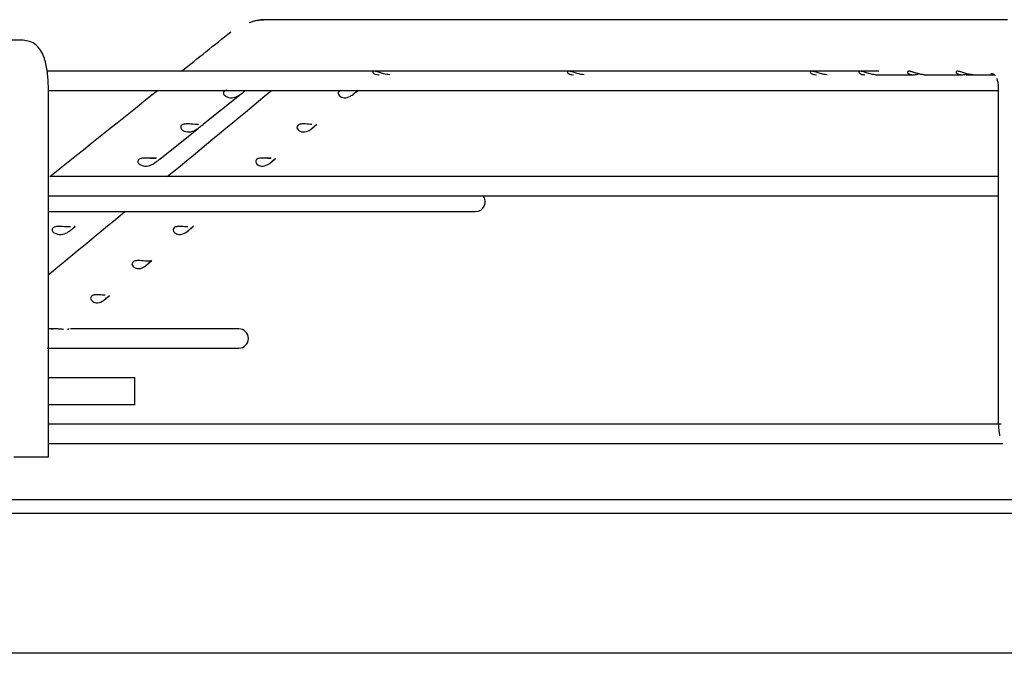
# Paper-space layout 'Layout1' of a CAD drawing. Units: inches. Extents: x 0 to 16.7, y -0.4 to 10.7.
# Drawn here: x 15 to 15.4, y 9.4 to 9.6 of the extents above; entities that cross this region are included whole.
import ezdxf

# ---------------------------------------------------------------- set-up
doc = ezdxf.new("R2010")
doc.units = ezdxf.units.IN
doc.header["$MEASUREMENT"] = 0
doc.layers.add('Default', color=7, linetype='Continuous')
doc.layers.add('DUNLI_630', color=7, linetype='Continuous')

# ---------------------------------------------------------------- blocks, each defined once
blk = doc.blocks.new('SE1')
at = {"layer": 'DUNLI_630', "color": 7, "linetype": 'Continuous'}
for p, q in [((15.36922926982446, 9.641148327057582), (15.11785617977075, 9.641148327057582)), ((15.37309104253699, 9.641148327057582), (15.36922926982446, 9.641148327057582)), ((15.03538803261372, 9.634061712884355), (14.94520895587525, 9.634061712884366)), ((15.32898730966092, 9.623431791624512), (15.0436139285946, 9.623431791624512)), ((15.32787015504004, 9.622250689262307), (15.3409266958058, 9.622250689262307)), ((15.34450716357284, 9.622250689262307), (15.35757529610212, 9.622250689262307)), ((15.35900631900122, 9.622250689262307), (15.36116764090924, 9.622250689262307)), ((15.36116764090924, 9.622250689262307), (15.36117623567866, 9.622250689262307)), ((15.36117623567866, 9.622250689262307), (15.36851874612963, 9.622250689262307)), ((15.04404477049468, 9.490912106585139), (15.04404477049468, 9.617526279813488)), ((15.04404477049468, 9.616817618396166), (15.36997361520263, 9.616817618396164)), ((15.09727904906144, 9.60533776257117), (15.11019808835636, 9.615673004769857)), ((15.14852200439286, 9.615463903157195), (15.15034148173901, 9.616969530415197)), ((15.14933088387684, 9.616133255266522), (15.15005130289907, 9.616729405869528)), ((15.36997361520263, 9.617526279813488), (15.36997361520263, 9.50295935067963)), ((15.13430159557132, 9.603696438622974), (15.13617903894807, 9.605250033082049)), ((15.13518144363156, 9.604424517609614), (15.13617903894807, 9.605250033082049)), ((15.08224077814422, 9.593307133309112), (15.0955048772794, 9.603918423667482)), ((15.08117702538955, 9.593632801576977), (15.07682903890258, 9.593632801576977)), ((15.1205128541778, 9.593632801576977), (15.11696935254239, 9.593632801576977)), ((15.36997361520263, 9.587290059341047), (15.04487354920352, 9.587290059341047)), ((15.04404477049468, 9.5806758861127), (15.36997361520263, 9.5806758861127)), ((15.04404477049468, 9.575287418155645), (15.19063005931931, 9.575287418155645)), ((15.06388659540621, 9.545515678121955), (15.0650567054804, 9.546480746167585)), ((15.06388659540621, 9.545515678121955), (15.06483698620272, 9.54629952898249)), ((15.0459765737994, 9.534986199430941), (15.04404477049467, 9.534986199430941)), ((15.10937021679962, 9.534986199430941), (15.0516462758762, 9.534986199430941)), ((15.04358529913076, 9.528372026202593), (15.10937021679962, 9.528372026202593)), ((15.04404477049467, 9.51831368138829), (15.07370092546104, 9.51831368138829)), ((15.07370092546104, 9.508864862490654), (15.07370092546104, 9.518313681388292)), ((15.07370092546104, 9.508864862490654), (15.04404477049468, 9.508864862490654)), ((15.37092311373663, 9.502250689262304), (15.04404477049467, 9.502250689262304)), ((15.04404477049468, 9.495636516033958), (15.37154290097265, 9.495636516033958)), ((15.04404477049468, 9.490912106585139), (15.03223374687263, 9.490912106585139)), ((14.01897651601222, 9.476384547530024), (15.64889777585474, 9.476384547530023)), ((14.01897651601222, 9.471660138081207), (15.64889777585474, 9.471660138081205)), ((15.58748045302009, 9.423583720863725), (14.08039383884686, 9.423583720863727))]:
    blk.add_line(p, q, dxfattribs=at)
for centre, radius, start, end in [((-21.12113619598367, 54.86783975730345), 57.95068229088098, 308.6716229026081, 308.6930561694828), ((-21.12113619552498, 54.86783975672889), 57.95068229014577, 308.6716229026089, 308.693056169484), ((-21.12113619598367, 54.86783975730345), 57.95068229088098, 308.6144093364314, 308.6611551812406), ((-21.12113619552498, 54.86783975672889), 57.95068229014577, 308.6144093364315, 308.6611551812413), ((-20.8375021406877, 53.06811686641019), 56.40033519208344, 309.5623371078196, 309.6094003258439), ((-20.83750214029548, 53.06811686593525), 56.40033519146748, 309.5623371078197, 309.6094003258445), ((3.567139072504908, 23.54714374537271), 18.11680204082869, 309.6201817271457, 309.627887745121), ((3.568290009495649, 23.54575514316128), 18.11499846898132, 309.6233875169045, 309.6278851959142), ((15.19063005931931, 9.578594504769818), 0.003307086614173389, 270, 39.00366292092264), ((-20.8375021406877, 53.06811686641019), 56.40033519208344, 309.5085882026381, 309.5431906464328), ((-20.83750214029548, 53.06811686593525), 56.40033519146748, 309.5085882026376, 309.5431906464327), ((8.87474799074687, 17.08803018277567), 9.756761753162706, 309.5832895579811, 309.5979972893514), ((8.874747988396495, 17.08803018562083), 9.756761756853123, 309.588105437364, 309.595589798243), ((8.87474799074687, 17.08803018277567), 9.756761753162706, 309.4797403513312, 309.4881912972916), ((8.874747988396495, 17.08803018562083), 9.756761756853123, 309.4797403513616, 309.4864304797872), ((15.10937021679962, 9.531679112816768), 0.003307086614172864, 270, 90)]:
    blk.add_arc(centre, radius, start, end, dxfattribs=at)
blk.add_ellipse((15.11785617977075, 9.631699508159945), major_axis=(-1.049029629567077e-15, 0.009448818897637804), ratio=0.6950574091447165, start_param=0, end_param=0.2847373710470901, dxfattribs=at)
for points, knots in [([(15.11301486749668, 9.64016944095528), (15.11316499529588, 9.640231475335321), (15.11368699583026, 9.640436336191975), (15.11456259538556, 9.640717393472734), (15.11601530402939, 9.641047671841685), (15.11711721513273, 9.64114832705758), (15.11785617977075, 9.641148327057582)], [0.4471627793950846, 0.4471627793950846, 0.4471627793950846, 0.4471627793950846, 0.5000000000034871, 0.6300000000042331, 0.7500000000049217, 1, 1, 1, 1]), ([(15.11301486749668, 9.64016944095528), (15.11316499529588, 9.640231475335321), (15.11368699583026, 9.640436336191975), (15.11456259538556, 9.640717393472734), (15.11601530402939, 9.641047671841685), (15.11711721513273, 9.64114832705758), (15.11785617977075, 9.641148327057582)], [0.4471627793953108, 0.4471627793953108, 0.4471627793953108, 0.4471627793953108, 0.5000000000034887, 0.6300000000042364, 0.7500000000049266, 1, 1, 1, 1]), ([(15.04404477049473, 9.617526279813488), (15.04402685944323, 9.618647296357693), (15.04397098111646, 9.621237524829416), (15.04335118526415, 9.625877292000462), (15.04221857643677, 9.629543614858104), (15.04015927626819, 9.632341616217637), (15.03774084614308, 9.633818453846244), (15.03621606118787, 9.633985378302558), (15.03538803261372, 9.634061712884355)], [0, 0, 0, 0, 0.1307630632399081, 0.3540435274941963, 0.6181196592072478, 0.7749608418356181, 0.8960868850369673, 1, 1, 1, 1]), ([(15.04404477049473, 9.617526279813488), (15.04402685944323, 9.618647296357693), (15.04397098111646, 9.621237524829418), (15.04335118526415, 9.62587729200046), (15.04221857643677, 9.629543614858106), (15.04015927626819, 9.632341616217637), (15.03774084614308, 9.633818453846244), (15.03621606118787, 9.633985378302556), (15.03538803261372, 9.634061712884353)], [0, 0, 0, 0, 0.130763063239907, 0.3540435274941954, 0.6181196592072538, 0.7749608418356179, 0.8960868850369672, 1, 1, 1, 1]), ([(15.16115633167202, 9.62225090601776), (15.16050166152534, 9.622252614362642), (15.15977745571151, 9.62238032591651), (15.15812913189436, 9.622854493784663), (15.15709313065897, 9.623286988996925), (15.15581258902286, 9.623468282998505), (15.15549875188882, 9.623409469119894), (15.15529498370728, 9.623138976679906), (15.15538199353007, 9.622952940318326), (15.15590261023567, 9.622488172285903), (15.15655746601601, 9.622287726830905), (15.15735414246316, 9.622252333109662), (15.15742870375772, 9.622250760388697), (15.15750403592662, 9.622250847104208)], [0.1379378670485344, 0.1379378670485344, 0.1379378670485344, 0.1379378670485344, 0.2500000000000003, 0.2500000000000003, 0.3750000000000004, 0.3750000000000004, 0.4375000000000005, 0.4375000000000005, 0.5000000000000006, 0.5000000000000006, 0.6250000000000003, 0.6250000000000003, 0.6377588542438017, 0.6377588542438017, 0.6377588542438017, 0.6377588542438017]), ([(15.22787037342435, 9.62225180605569), (15.22750902068552, 9.622252096110067), (15.22712465072228, 9.622289727687537), (15.22592615223095, 9.62251145643411), (15.22502407135576, 9.622838128424693), (15.22360791322716, 9.623284570873002), (15.22311132287239, 9.623416177638152), (15.22236120235863, 9.623448531195512), (15.22213507215441, 9.623336212579462), (15.22204511328365, 9.622875639795403), (15.22258161541946, 9.622522391826012), (15.22350600082239, 9.622290300296385), (15.2238485974378, 9.622251521231503), (15.22421600158053, 9.62225153243119)], [0.1878558596882895, 0.1878558596882895, 0.1878558596882895, 0.1878558596882895, 0.2500000000000129, 0.2500000000000129, 0.3750000000000194, 0.3750000000000194, 0.4375000000000214, 0.4375000000000214, 0.5000000000000234, 0.5000000000000234, 0.6250000000000195, 0.6250000000000195, 0.6880667821733502, 0.6880667821733502, 0.6880667821733502, 0.6880667821733502]), ([(15.31120655560092, 9.622250690667235), (15.31049372253879, 9.622251185843949), (15.30969934717453, 9.622411459603168), (15.30837450782738, 9.622824033853467), (15.30790922269725, 9.622989805303277), (15.30696493814494, 9.623288525944501), (15.30646869699251, 9.623419098958959), (15.30572511822763, 9.623446611885827), (15.30550417759519, 9.623332802288985), (15.30544448409013, 9.623025782425488), (15.30557366622231, 9.622849426418666), (15.30616873373564, 9.622418332112558), (15.30682878219364, 9.622251882034199), (15.30755235967479, 9.622250691984414), (15.30755484473704, 9.622250689840582), (15.30755733069303, 9.62225068963646)], [0.1255687961251398, 0.1255687961251398, 0.1255687961251398, 0.1255687961251398, 0.249999999999985, 0.249999999999985, 0.3124999999999827, 0.3124999999999827, 0.3749999999999804, 0.3749999999999804, 0.4374999999999782, 0.4374999999999782, 0.4999999999999759, 0.4999999999999759, 0.6249999999999819, 0.6249999999999819, 0.6254306253878281, 0.6254306253878281, 0.6254306253878281, 0.6254306253878281]), ([(15.32787015504004, 9.622250689262307), (15.32714646129277, 9.622250689262307), (15.32635461956373, 9.622413597590294), (15.32503737518155, 9.622824480472756), (15.32457283163962, 9.622990022288528), (15.32362693657993, 9.62328883816403), (15.32313606361024, 9.623418407606035), (15.32238504267165, 9.623443142969604), (15.32217408001065, 9.623327188522113), (15.32211787149926, 9.623022734774716), (15.32224605754661, 9.622846544393076), (15.32284556776198, 9.622414222711107), (15.3234990206459, 9.622250797900364), (15.32422303563816, 9.622250689281119), (15.32422328728147, 9.622250689263016), (15.32422353893257, 9.622250689264565)], [0, 0, 0, 0, 0.1250000000000036, 0.1250000000000036, 0.1875000000000038, 0.1875000000000038, 0.2500000000000041, 0.2500000000000041, 0.3125000000000044, 0.3125000000000044, 0.3750000000000047, 0.3750000000000047, 0.5000000000000028, 0.5000000000000028, 0.5000434595621921, 0.5000434595621921, 0.5000434595621921, 0.5000434595621921]), ([(15.32787015504004, 9.622250689262307), (15.32714646129277, 9.622250689262307), (15.32635461956373, 9.622413597590294), (15.32503737518155, 9.622824480472756), (15.32457283163962, 9.622990022288528), (15.32362693657993, 9.623288838164028), (15.32313606361024, 9.623418407606035), (15.32238504267165, 9.623443142969604), (15.32217408001065, 9.623327188522111), (15.32211787149926, 9.623022734774716), (15.32224605754661, 9.622846544393076), (15.32284556776198, 9.622414222711107), (15.3234990206459, 9.622250797900364), (15.32422303563816, 9.622250689281119), (15.32422328728147, 9.622250689263016), (15.32422353893257, 9.622250689264565)], [0, 0, 0, 0, 0.1249999999999977, 0.1249999999999977, 0.1874999999999981, 0.1874999999999981, 0.2499999999999984, 0.2499999999999984, 0.3124999999999988, 0.3124999999999988, 0.3749999999999992, 0.3749999999999992, 0.4999999999999976, 0.4999999999999976, 0.5000434595621707, 0.5000434595621707, 0.5000434595621707, 0.5000434595621707]), ([(15.34453726688516, 9.622251804985561), (15.34424344043168, 9.62225153292709), (15.34393354854233, 9.62227654473391), (15.34283066996208, 9.622450273073577), (15.34195787301446, 9.622749477847453), (15.34054712922143, 9.6232143873175), (15.34005049424925, 9.623365750104249), (15.33922091053721, 9.623466669450146), (15.33892817542327, 9.623393674533284), (15.33866224763547, 9.62297779091168), (15.33914076012444, 9.622591815721913), (15.34030163071979, 9.622231135385928), (15.34102511561182, 9.62220403026362), (15.34200624408034, 9.622359145455853), (15.34221534104421, 9.622403232559076), (15.34243027940099, 9.622456393023022)], [0.1989576476262653, 0.1989576476262653, 0.1989576476262653, 0.1989576476262653, 0.2499999999999997, 0.2499999999999997, 0.3749999999999995, 0.3749999999999995, 0.4374999999999997, 0.4374999999999997, 0.4999999999999999, 0.4999999999999999, 0.6250000000000017, 0.6250000000000017, 0.7500000000000036, 0.7500000000000036, 0.7825584259561442, 0.7825584259561442, 0.7825584259561442, 0.7825584259561442]), ([(15.34147976111687, 9.622904763041959), (15.34101568156414, 9.623060648237942), (15.34053091622393, 9.623229342016518), (15.33961113232342, 9.62344370438892), (15.33919627992007, 9.623463470844543), (15.33877698009432, 9.623279291342552), (15.33876613901934, 9.623100656395085), (15.33897555258874, 9.622777227407568), (15.33918910963247, 9.622625821908015), (15.33996482964542, 9.622286574420368), (15.3406603985599, 9.622203234936977), (15.34174150946606, 9.622309291491975), (15.34207453187584, 9.622370721739253), (15.34242128696573, 9.62245449407499)], [0, 0, 0, 0, 0.06249999999999671, 0.06249999999999671, 0.1249999999999934, 0.1249999999999934, 0.1874999999999901, 0.1874999999999901, 0.2499999999999868, 0.2499999999999868, 0.3749999999999802, 0.3749999999999802, 0.4276860584274808, 0.4276860584274808, 0.4276860584274808, 0.4276860584274808]), ([(15.34453600325277, 9.622251331201662), (15.34436060902824, 9.62225102857322), (15.34417992462945, 9.622259821146939), (15.3432392045727, 9.62235200972412), (15.34240792022233, 9.622592992649992), (15.34147976111687, 9.622904763041959)], [0.8445657980155503, 0.8445657980155503, 0.8445657980155503, 0.8445657980155503, 0.8749999999999878, 0.8749999999999878, 1, 1, 1, 1]), ([(15.36119367880467, 9.622251802444909), (15.36084773851481, 9.62225200417904), (15.36047989110922, 9.622287387545125), (15.35930898596392, 9.622501375591499), (15.35841638061333, 9.622825900862985), (15.35700241488324, 9.623277766635598), (15.35650460671347, 9.623412444557358), (15.35574764542264, 9.623450808122191), (15.35551563396831, 9.623341920141574), (15.35539875711068, 9.622888545365198), (15.35591312390924, 9.622532836506176), (15.35711041522307, 9.622216607113778), (15.35784023415716, 9.62221054875351), (15.35881764568597, 9.622389956143753), (15.35899899587058, 9.622431270654412), (15.35918408072819, 9.62247915117517)], [0.1896814502089411, 0.1896814502089411, 0.1896814502089411, 0.1896814502089411, 0.2500000000000129, 0.2500000000000129, 0.3750000000000194, 0.3750000000000194, 0.4375000000000188, 0.4375000000000188, 0.5000000000000181, 0.5000000000000181, 0.6250000000000135, 0.6250000000000135, 0.750000000000009, 0.750000000000009, 0.7777420325464034, 0.7777420325464034, 0.7777420325464034, 0.7777420325464034]), ([(15.35784096212342, 9.623006601681794), (15.35736976760039, 9.623164181918204), (15.35688222689268, 9.623322523595746), (15.35600942799911, 9.623467971579343), (15.35567151040084, 9.623425618423099), (15.35541238886767, 9.623174540850615), (15.35546954687856, 9.622991485319494), (15.3557662985702, 9.6226793671671), (15.35600700992356, 9.622542074038654), (15.35684159024909, 9.622248263229324), (15.35755508541141, 9.622200035995547), (15.3587375638642, 9.622363786318006), (15.35916298666235, 9.622466888981565), (15.35961032130693, 9.622597448920294)], [0, 0, 0, 0, 0.06249999999999295, 0.06249999999999295, 0.1249999999999859, 0.1249999999999859, 0.1874999999999789, 0.1874999999999789, 0.2499999999999718, 0.2499999999999718, 0.3749999999999691, 0.3749999999999691, 0.4403428314165608, 0.4403428314165608, 0.4403428314165608, 0.4403428314165608]), ([(15.36119765052886, 9.622251678412333), (15.36094456623262, 9.622251340082393), (15.36067982708813, 9.622269838285765), (15.35963595139394, 9.622413818661812), (15.35878335116949, 9.62269144120897), (15.35784096212342, 9.623006601681794)], [0.8309613080270957, 0.8309613080270957, 0.8309613080270957, 0.8309613080270957, 0.8749999999999892, 0.8749999999999892, 1, 1, 1, 1]), ([(15.36739037778139, 9.62262864201821), (15.36770022523886, 9.622661852025784), (15.36819245157865, 9.622684058554423), (15.36869440620996, 9.622217497441701), (15.36890819199636, 9.621924053264802)], [0, 0, 0, 0, 0.2202807446622132, 0.4104943209295506, 0.4104943209295506, 0.4104943209295506, 0.4104943209295506]), ([(15.36739037778139, 9.62262864201821), (15.36770022523885, 9.622661852025784), (15.36811251340682, 9.622680452186462), (15.36853162666851, 9.62235614681698), (15.36867738215077, 9.622202927619501)], [0, 0, 0, 0, 0.2202807446623066, 0.3438295309571174, 0.3438295309571174, 0.3438295309571174, 0.3438295309571174]), ([(15.36939161722539, 9.621045429202349), (15.36952176630118, 9.620733936653968), (15.36984577409025, 9.619715245144919), (15.36992556521747, 9.618485105718406), (15.36997439576048, 9.617526279813488)], [0.5688275072044576, 0.5688275072044576, 0.5688275072044576, 0.5688275072044576, 0.7151379177361028, 1, 1, 1, 1]), ([(15.10528178798081, 9.616993186825322), (15.10500604358193, 9.616933169728688), (15.10475279430885, 9.616840647931), (15.10418738181889, 9.616453840534335), (15.10406079187255, 9.61606986842602), (15.10424523908658, 9.615386714656232), (15.10451183193933, 9.615099266500954), (15.1054538505852, 9.614459816215634), (15.10626731027393, 9.614297676579525), (15.10707720271991, 9.614354076651802)], [0.4314713674214108, 0.4314713674214108, 0.4314713674214108, 0.4314713674214108, 0.5000000000000054, 0.5000000000000054, 0.6250000000000068, 0.6250000000000068, 0.7500000000000082, 0.7500000000000082, 1, 1, 1, 1]), ([(15.10528178798081, 9.616993186825322), (15.10500604358192, 9.616933169728682), (15.10475279430882, 9.616840647930989), (15.10418738181887, 9.616453840534312), (15.10406079187255, 9.616069868425997), (15.10424523908659, 9.615386714656216), (15.10451183193934, 9.615099266500941), (15.10545385058521, 9.61445981621563), (15.10626731027393, 9.614297676579525), (15.10707720271875, 9.61435407665462)], [0.4314713674177519, 0.4314713674177519, 0.4314713674177519, 0.4314713674177519, 0.5000000000000034, 0.5000000000000034, 0.6250000000000022, 0.6250000000000022, 0.7500000000000009, 0.7500000000000009, 1, 1, 1, 1]), ([(15.10707720271991, 9.614354076651802), (15.10778639670365, 9.614403464192762), (15.10848643304209, 9.614621754190125), (15.10957581995118, 9.615227691934052), (15.10994689052575, 9.615478866391596), (15.11068791598745, 9.616036349522028), (15.11107133365598, 9.616351209880454), (15.11141887830786, 9.616630205200442), (15.11146098593535, 9.61666378562155), (15.11150088776886, 9.61669547854527)], [0, 0, 0, 0, 0.2500000000000019, 0.2500000000000019, 0.3749999999999991, 0.3749999999999991, 0.4999999999999963, 0.4999999999999963, 0.5181880834080599, 0.5181880834080599, 0.5181880834080599, 0.5181880834080599]), ([(15.10707720271875, 9.61435407665462), (15.10778639670364, 9.614403464192762), (15.10848643304211, 9.61462175419013), (15.10957581995119, 9.615227691934058), (15.10994689052575, 9.615478866391602), (15.11068791598746, 9.616036349522032), (15.11107133365598, 9.616351209880458), (15.11141887830786, 9.616630205200442), (15.11146098593535, 9.61666378562155), (15.11150088776886, 9.616695478545267)], [0, 0, 0, 0, 0.250000000000011, 0.250000000000011, 0.3750000000000087, 0.3750000000000087, 0.5000000000000064, 0.5000000000000064, 0.5181880834074246, 0.5181880834074246, 0.5181880834074246, 0.5181880834074246]), ([(15.14414553842682, 9.616839439538614), (15.14400217258867, 9.61677304820534), (15.14387643216856, 9.616693034046786), (15.14351719554864, 9.61635587923704), (15.14344140764669, 9.616040654837201), (15.1435443083103, 9.615482532181135), (15.1437093411355, 9.615231845559267), (15.14434724698159, 9.614623389045173), (15.14494200189898, 9.614403469550957), (15.14555215315108, 9.614354076590706)], [0.4520460562368301, 0.4520460562368301, 0.4520460562368301, 0.4520460562368301, 0.4999999999999969, 0.4999999999999969, 0.6249999999999996, 0.6249999999999996, 0.7500000000000022, 0.7500000000000022, 1, 1, 1, 1]), ([(15.14414553842682, 9.616839439538612), (15.14400217258867, 9.61677304820534), (15.14387643216856, 9.616693034046785), (15.14351719554864, 9.616355879237037), (15.14344140764669, 9.616040654837201), (15.1435443083103, 9.615482532181133), (15.1437093411355, 9.615231845559265), (15.14434724698159, 9.614623389045171), (15.14494200189898, 9.614403469550957), (15.14555215315108, 9.614354076590706)], [0.45204605623686, 0.45204605623686, 0.45204605623686, 0.45204605623686, 0.4999999999999863, 0.4999999999999863, 0.6249999999999877, 0.6249999999999877, 0.7499999999999892, 0.7499999999999892, 1, 1, 1, 1]), ([(15.14555215315108, 9.614354076590706), (15.14624924676333, 9.614297645479054), (15.14695246587461, 9.614458461565057), (15.14806944327693, 9.615100748676996), (15.14845869306921, 9.615390662213384), (15.14926694194656, 9.616069815522208), (15.14969180362924, 9.616454518131283), (15.15005663343818, 9.616751880766534), (15.15010931446219, 9.61679374814338), (15.15015690510998, 9.616830811745936)], [0, 0, 0, 0, 0.2500000000000059, 0.2500000000000059, 0.3750000000000035, 0.3750000000000035, 0.5000000000000011, 0.5000000000000011, 0.523566628817772, 0.523566628817772, 0.523566628817772, 0.523566628817772]), ([(15.14555215315108, 9.614354076590706), (15.14624924676333, 9.614297645479054), (15.14695246587461, 9.614458461565057), (15.14806944327693, 9.615100748676996), (15.14845869306921, 9.615390662213384), (15.14926694194656, 9.616069815522208), (15.14969180362924, 9.616454518131283), (15.15005663343818, 9.616751880766534), (15.15010931446219, 9.616793748143378), (15.15015690510998, 9.616830811745935)], [0, 0, 0, 0, 0.250000000000005, 0.250000000000005, 0.3750000000000052, 0.3750000000000052, 0.5000000000000054, 0.5000000000000054, 0.5235666288177699, 0.5235666288177699, 0.5235666288177699, 0.5235666288177699]), ([(15.09558926455707, 9.605161488827928), (15.09481708794532, 9.605140898239009), (15.09390764758044, 9.60522110260041), (15.09238796798044, 9.605341490139438), (15.09184926743928, 9.605379430343305), (15.09077951167471, 9.60532784323261), (15.09023548842902, 9.605227392863442), (15.08949886992974, 9.604727559243644), (15.08937085916433, 9.604341452906098), (15.08955898502925, 9.603654439591418), (15.08982940887898, 9.603365960695845), (15.0907824790278, 9.602725804923361), (15.09160278900184, 9.602565708713964), (15.09241911673691, 9.602625218627573)], [0, 0, 0, 0, 0.2499999999999949, 0.2499999999999949, 0.374999999999996, 0.374999999999996, 0.4999999999999971, 0.4999999999999971, 0.6249999999999982, 0.6249999999999982, 0.7499999999999993, 0.7499999999999993, 1, 1, 1, 1]), ([(15.09558926455541, 9.605161488831948), (15.09481708794535, 9.60514089823901), (15.09390764758001, 9.605221102600453), (15.09238796798004, 9.605341490139464), (15.09184926743889, 9.605379430343318), (15.09077951167438, 9.605327843232562), (15.09023548842872, 9.605227392863338), (15.08949886992964, 9.604727559243479), (15.08937085916432, 9.604341452905937), (15.08955898502933, 9.603654439591303), (15.08982940887907, 9.603365960695765), (15.09078247902788, 9.602725804923347), (15.09160278900188, 9.602565708713966), (15.09241911673563, 9.602625218630678)], [0, 0, 0, 0, 0.2500000000000042, 0.2500000000000042, 0.3750000000000063, 0.3750000000000063, 0.5000000000000084, 0.5000000000000084, 0.6250000000000105, 0.6250000000000105, 0.7500000000000127, 0.7500000000000127, 1, 1, 1, 1]), ([(15.09241911673691, 9.602625218627573), (15.0931290668515, 9.602676973667911), (15.09382932140597, 9.602896338353263), (15.09491848311208, 9.603501380435784), (15.09528928627093, 9.603751761001512), (15.09602890212993, 9.604306729821666), (15.09641164249622, 9.60462029122685), (15.09701765494125, 9.605106527886834), (15.09722559104945, 9.605263381170746), (15.09729539758175, 9.605335996593285), (15.09730158162365, 9.605345414377167), (15.09730190069286, 9.60535174433592)], [0, 0, 0, 0, 0.2500000000000018, 0.2500000000000018, 0.3749999999999987, 0.3749999999999987, 0.4999999999999957, 0.4999999999999957, 0.6249999999999926, 0.6249999999999926, 0.6528162335752584, 0.6528162335752584, 0.6528162335752584, 0.6528162335752584]), ([(15.09241911673563, 9.602625218630678), (15.09312906685149, 9.60267697366791), (15.09382932140598, 9.602896338353268), (15.09491848311208, 9.603501380435782), (15.09528928627092, 9.603751761001508), (15.09602890212991, 9.604306729821653), (15.0964116424962, 9.604620291226832), (15.09701765494123, 9.605106527886818), (15.09722559104944, 9.605263381170733), (15.09729539758175, 9.605335996593281), (15.09730158162365, 9.605345414377163), (15.09730190069286, 9.60535174433592)], [0, 0, 0, 0, 0.2499999999999993, 0.2499999999999993, 0.3749999999999989, 0.3749999999999989, 0.4999999999999986, 0.4999999999999986, 0.6249999999999982, 0.6249999999999982, 0.6528162335796732, 0.6528162335796732, 0.6528162335796732, 0.6528162335796732]), ([(15.1344460547344, 9.605161488832705), (15.13379660527628, 9.605179385129535), (15.13303894052599, 9.605275546534743), (15.13171760082329, 9.605364651739302), (15.13124300180225, 9.605382158204286), (15.13031829499314, 9.605264746563426), (15.12988326616062, 9.605111434498614), (15.12936794667513, 9.604624657174417), (15.12929268475021, 9.604310947920652), (15.12939355678225, 9.603755225246104), (15.12955643977253, 9.603505398969128), (15.13018704809802, 9.602898072170198), (15.13077632016969, 9.60267697865771), (15.13138127731608, 9.602625218706493)], [0, 0, 0, 0, 0.2499999999999883, 0.2499999999999883, 0.3749999999999903, 0.3749999999999903, 0.4999999999999922, 0.4999999999999922, 0.6249999999999941, 0.6249999999999941, 0.7499999999999961, 0.7499999999999961, 1, 1, 1, 1]), ([(15.1344460547344, 9.605161488832703), (15.13379660527628, 9.605179385129535), (15.13303894052599, 9.605275546534743), (15.13171760082329, 9.605364651739302), (15.13124300180225, 9.605382158204286), (15.13031829499313, 9.605264746563424), (15.12988326616062, 9.605111434498612), (15.12936794667513, 9.604624657174417), (15.12929268475021, 9.60431094792065), (15.12939355678225, 9.603755225246104), (15.12955643977253, 9.603505398969128), (15.13018704809802, 9.602898072170197), (15.13077632016969, 9.60267697865771), (15.13138127731608, 9.602625218706493)], [0, 0, 0, 0, 0.2499999999999956, 0.2499999999999956, 0.3749999999999939, 0.3749999999999939, 0.4999999999999922, 0.4999999999999922, 0.6249999999999906, 0.6249999999999906, 0.7499999999999889, 0.7499999999999889, 1, 1, 1, 1]), ([(15.13138127731608, 9.602625218706493), (15.13207725517168, 9.602565671057201), (15.132779598118, 9.602724576139707), (15.13389614472192, 9.603367784431745), (15.13428569271051, 9.603658999834973), (15.13480400526045, 9.604096068831925), (15.13491913931235, 9.60419530661214), (15.13503287312155, 9.604294107699985)], [0, 0, 0, 0, 0.2499999999999917, 0.2499999999999917, 0.3749999999999921, 0.3749999999999921, 0.4100315571750706, 0.4100315571750706, 0.4100315571750706, 0.4100315571750706]), ([(15.13138127731608, 9.602625218706493), (15.13207725517168, 9.602565671057201), (15.132779598118, 9.602724576139707), (15.13389614472192, 9.603367784431745), (15.13428569271051, 9.603658999834973), (15.13480400526044, 9.604096068831925), (15.13491913931235, 9.60419530661214), (15.13503287312155, 9.604294107699985)], [0, 0, 0, 0, 0.2499999999999858, 0.2499999999999858, 0.3749999999999863, 0.3749999999999863, 0.4100315571750414, 0.4100315571750414, 0.4100315571750414, 0.4100315571750414]), ([(15.08092675007219, 9.593432642026958), (15.08014972736674, 9.593410848470326), (15.07923426095068, 9.59349057187919), (15.0777069660125, 9.593611776485298), (15.07716575905629, 9.593650244407975), (15.07609128169089, 9.593600322098133), (15.07554466374886, 9.59350153928385), (15.07480109592902, 9.593001546520355), (15.07467147512266, 9.592613063739902), (15.07486372823779, 9.591921732872866), (15.07513844468865, 9.59163211544394), (15.07610387667449, 9.590991195254318), (15.07693179013553, 9.590833395770572), (15.07775528498052, 9.590896376738273)], [0, 0, 0, 0, 0.2499999999999928, 0.2499999999999928, 0.3749999999999928, 0.3749999999999928, 0.4999999999999929, 0.4999999999999929, 0.6249999999999929, 0.6249999999999929, 0.749999999999993, 0.749999999999993, 1, 1, 1, 1]), ([(15.08092675007103, 9.593432642029784), (15.08014972736676, 9.593410848470326), (15.07923426095038, 9.593490571879219), (15.07770696601222, 9.593611776485316), (15.07716575905602, 9.593650244407984), (15.07609128169065, 9.593600322098101), (15.07554466374865, 9.593501539283775), (15.07480109592895, 9.59300154652024), (15.07467147512265, 9.592613063739787), (15.07486372823785, 9.591921732872782), (15.07513844468871, 9.591632115443883), (15.07610387667454, 9.590991195254308), (15.07693179013556, 9.590833395770574), (15.0777552849783, 9.590896376743673)], [0, 0, 0, 0, 0.2499999999999998, 0.2499999999999998, 0.3750000000000016, 0.3750000000000016, 0.5000000000000034, 0.5000000000000034, 0.6250000000000052, 0.6250000000000052, 0.750000000000007, 0.750000000000007, 1, 1, 1, 1]), ([(15.07775528498052, 9.590896376738273), (15.07846604847537, 9.590950736011475), (15.07916652141273, 9.591171271542082), (15.08025542178517, 9.591775318899536), (15.0806259191904, 9.592024818502578), (15.08136399659252, 9.592577031487446), (15.08174596141975, 9.592889134827745), (15.08229055267042, 9.593325822108312), (15.08247255037414, 9.593465718982273), (15.08256532599824, 9.593544865737083)], [0, 0, 0, 0, 0.2499999999999959, 0.2499999999999959, 0.3749999999999958, 0.3749999999999958, 0.4999999999999958, 0.4999999999999958, 0.5999595067226312, 0.5999595067226312, 0.5999595067226312, 0.5999595067226312]), ([(15.0777552849783, 9.590896376743673), (15.07846604847537, 9.590950736011475), (15.07916652141275, 9.591171271542088), (15.08025542178517, 9.591775318899538), (15.0806259191904, 9.592024818502578), (15.08136399659252, 9.592577031487442), (15.08174596141975, 9.59288913482774), (15.08229055267041, 9.593325822108307), (15.08247255037414, 9.593465718982273), (15.08256532599824, 9.593544865737083)], [0, 0, 0, 0, 0.2499999999999943, 0.2499999999999943, 0.3749999999999953, 0.3749999999999953, 0.4999999999999962, 0.4999999999999962, 0.5999595067245017, 0.5999595067245017, 0.5999595067245017, 0.5999595067245017]), ([(15.12027089758711, 9.593432642026118), (15.11962470557362, 9.593451439029828), (15.11887053534441, 9.593547983996713), (15.11755348781008, 9.593636196911163), (15.11707988328395, 9.59365307370488), (15.11615895803674, 9.593533878318778), (15.11572638383591, 9.593379315592571), (15.11521539271765, 9.592893175626454), (15.11514070115084, 9.592581143614515), (15.11523933360708, 9.592028062832055), (15.11539984979433, 9.591779186419739), (15.11602241948516, 9.591173113709418), (15.1166056301744, 9.59095074027425), (15.11720484665793, 9.590896376715733)], [0, 0, 0, 0, 0.2499999999999983, 0.2499999999999983, 0.3749999999999974, 0.3749999999999974, 0.4999999999999966, 0.4999999999999966, 0.6249999999999957, 0.6249999999999957, 0.7499999999999949, 0.7499999999999949, 1, 1, 1, 1]), ([(15.12027089758711, 9.593432642026118), (15.11962470557362, 9.593451439029826), (15.11887053534441, 9.593547983996713), (15.11755348781008, 9.593636196911163), (15.11707988328395, 9.593653073704878), (15.11615895803674, 9.593533878318777), (15.11572638383591, 9.593379315592571), (15.11521539271765, 9.592893175626454), (15.11514070115084, 9.592581143614515), (15.11523933360708, 9.592028062832055), (15.11539984979433, 9.591779186419737), (15.11602241948516, 9.591173113709418), (15.1166056301744, 9.590950740274248), (15.11720484665793, 9.590896376715733)], [0, 0, 0, 0, 0.2500000000000018, 0.2500000000000018, 0.3749999999999991, 0.3749999999999991, 0.4999999999999963, 0.4999999999999963, 0.6249999999999936, 0.6249999999999936, 0.7499999999999909, 0.7499999999999909, 1, 1, 1, 1]), ([(15.11720484665793, 9.590896376715733), (15.1178995560408, 9.590833349631785), (15.11860089623634, 9.59099011308655), (15.11971691029211, 9.591634333528953), (15.12010675414632, 9.591926986214666), (15.12069200450576, 9.59242245186234), (15.12087596091489, 9.592583475872193), (15.12105198227998, 9.59273745857459)], [0, 0, 0, 0, 0.2499999999999948, 0.2499999999999948, 0.3749999999999971, 0.3749999999999971, 0.4303338282583212, 0.4303338282583212, 0.4303338282583212, 0.4303338282583212]), ([(15.11720484665793, 9.590896376715733), (15.1178995560408, 9.590833349631785), (15.11860089623634, 9.590990113086548), (15.11971691029211, 9.591634333528953), (15.12010675414632, 9.591926986214666), (15.12069200450576, 9.59242245186234), (15.12087596091489, 9.592583475872193), (15.12105198227998, 9.59273745857459)], [0, 0, 0, 0, 0.2500000000000117, 0.2500000000000117, 0.3750000000000095, 0.3750000000000095, 0.4303338282583362, 0.4303338282583362, 0.4303338282583362, 0.4303338282583362]), ([(15.05158100285204, 9.569974944709998), (15.05079232874028, 9.56995026662914), (15.0498623401284, 9.570028845368464), (15.04831667821178, 9.570151986215183), (15.04776943394056, 9.570191702263882), (15.04668357132384, 9.570145671532716), (15.04613090116889, 9.570050822395311), (15.04537065705876, 9.569550495332017), (15.0452370779875, 9.569156332347552), (15.04543931909358, 9.568454597196608), (15.04572439382862, 9.568162296592854), (15.04671956912738, 9.567519623444124), (15.04756552356031, 9.567367383288657), (15.04840612971508, 9.567438674181906)], [0, 0, 0, 0, 0.2500000000000054, 0.2500000000000054, 0.3750000000000046, 0.3750000000000046, 0.5000000000000037, 0.5000000000000037, 0.6250000000000027, 0.6250000000000027, 0.7500000000000019, 0.7500000000000019, 1, 1, 1, 1]), ([(15.05158100285042, 9.56997494471399), (15.05079232874031, 9.56995026662914), (15.04986234012798, 9.570028845368505), (15.04831667821139, 9.570151986215208), (15.04776943394019, 9.570191702263894), (15.04668357132352, 9.570145671532671), (15.0461309011686, 9.57005082239521), (15.04537065705866, 9.569550495331859), (15.04523707798749, 9.569156332347394), (15.04543931909367, 9.568454597196494), (15.04572439382871, 9.568162296592778), (15.04671956912746, 9.56751962344411), (15.04756552356035, 9.56736738328866), (15.04840612971179, 9.567438674189892)], [0, 0, 0, 0, 0.2499999999999993, 0.2499999999999993, 0.3749999999999996, 0.3749999999999996, 0.4999999999999998, 0.4999999999999998, 0.625, 0.625, 0.7500000000000002, 0.7500000000000002, 1, 1, 1, 1]), ([(15.04840612971508, 9.567438674181906), (15.04911905852146, 9.567499136913463), (15.04982029771012, 9.56772255073948), (15.05090905693488, 9.568324763266313), (15.05127897821565, 9.568572395794948), (15.05201386847567, 9.569118631178137), (15.05239401488449, 9.569427348981163), (15.05299733817346, 9.56991031948822), (15.05320752869085, 9.57007035906536), (15.05332562860528, 9.570195216778616), (15.05325100327728, 9.570179372835558), (15.05304539115299, 9.570139333966956), (15.05297561996589, 9.570126212635088), (15.05289632854798, 9.570112401985297)], [0, 0, 0, 0, 0.2500000000000053, 0.2500000000000053, 0.3750000000000044, 0.3750000000000044, 0.5000000000000036, 0.5000000000000036, 0.6250000000000028, 0.6250000000000028, 0.7500000000000018, 0.7500000000000018, 0.8002335900437448, 0.8002335900437448, 0.8002335900437448, 0.8002335900437448]), ([(15.04840612971179, 9.567438674189892), (15.04911905852143, 9.56749913691346), (15.04982029771006, 9.567722550739463), (15.05090905693476, 9.568324763266244), (15.05127897821551, 9.568572395794856), (15.0520138684755, 9.569118631178005), (15.05239401488431, 9.569427348981016), (15.0529973381733, 9.569910319488097), (15.05320752869075, 9.57007035906528), (15.0533256286053, 9.570195216778606), (15.05325100327736, 9.57017937283557), (15.0530453911531, 9.570139333966978), (15.05297561996596, 9.5701262126351), (15.05289632854796, 9.570112401985332)], [0, 0, 0, 0, 0.2500000000000061, 0.2500000000000061, 0.3750000000000053, 0.3750000000000053, 0.5000000000000044, 0.5000000000000044, 0.6250000000000036, 0.6250000000000036, 0.7500000000000028, 0.7500000000000028, 0.800233590076469, 0.800233590076469, 0.800233590076469, 0.800233590076469]), ([(15.09190055365121, 9.569974944713973), (15.09126196199515, 9.569995846221978), (15.09051590592698, 9.570093297294306), (15.08920878426296, 9.570179387998781), (15.08873748755822, 9.570194757149384), (15.08782540984613, 9.57007131403437), (15.08739870687818, 9.569913852095132), (15.08689774633046, 9.569429223202599), (15.08682435115867, 9.569121136735859), (15.08691773189896, 9.568574206453391), (15.0870727246945, 9.56832755157562), (15.08767651709655, 9.567724429635259), (15.08824548161036, 9.567499111863194), (15.08883120797694, 9.567438674266835)], [0, 0, 0, 0, 0.2499999999999907, 0.2499999999999907, 0.3749999999999917, 0.3749999999999917, 0.4999999999999928, 0.4999999999999928, 0.6249999999999938, 0.6249999999999938, 0.7499999999999948, 0.7499999999999948, 1, 1, 1, 1]), ([(15.09190055365121, 9.569974944713973), (15.09126196199515, 9.569995846221977), (15.09051590592698, 9.570093297294306), (15.08920878426296, 9.570179387998781), (15.08873748755822, 9.570194757149384), (15.08782540984613, 9.570071314034369), (15.08739870687818, 9.569913852095132), (15.08689774633046, 9.569429223202597), (15.08682435115867, 9.569121136735859), (15.08691773189896, 9.56857420645339), (15.0870727246945, 9.56832755157562), (15.08767651709655, 9.567724429635259), (15.08824548161036, 9.567499111863192), (15.08883120797694, 9.567438674266835)], [0, 0, 0, 0, 0.2500000000000004, 0.2500000000000004, 0.3749999999999991, 0.3749999999999991, 0.4999999999999979, 0.4999999999999979, 0.6249999999999967, 0.6249999999999967, 0.7499999999999953, 0.7499999999999953, 1, 1, 1, 1]), ([(15.08883120797694, 9.567438674266835), (15.08952280033799, 9.567367313009285), (15.09022164783624, 9.56751891956548), (15.09133617857364, 9.568165517463894), (15.09172657870278, 9.568461555177322), (15.09252763291924, 9.569146168792457), (15.09294576274568, 9.569527586641023), (15.09325128141437, 9.569777294519888)], [0, 0, 0, 0, 0.2499999999999952, 0.2499999999999952, 0.3749999999999958, 0.3749999999999958, 0.4956185804279686, 0.4956185804279686, 0.4956185804279686, 0.4956185804279686]), ([(15.08883120797694, 9.567438674266835), (15.08952280033799, 9.567367313009285), (15.09022164783624, 9.56751891956548), (15.0912195066339, 9.568097829935406), (15.09148323320719, 9.568283555139766), (15.09175532576188, 9.568498081223288)], [0, 0, 0, 0, 0.2500000000000056, 0.2500000000000056, 0.3357440369881419, 0.3357440369881419, 0.3357440369881419, 0.3357440369881419]), ([(15.09369509669273, 9.570111085202353), (15.09374221313803, 9.570142836682493), (15.09377090947288, 9.57016075956734), (15.09381273024771, 9.570191328776486), (15.09372456715062, 9.570151608998572), (15.09354331798717, 9.570105147065918), (15.09352098544673, 9.570099741338838), (15.09349750495795, 9.570094381053588)], [0.5790157858032625, 0.5790157858032625, 0.5790157858032625, 0.5790157858032625, 0.625000000000007, 0.625000000000007, 0.7500000000000074, 0.7500000000000074, 0.7665165460252471, 0.7665165460252471, 0.7665165460252471, 0.7665165460252471]), ([(15.0777027653801, 9.558246098403139), (15.07706864827299, 9.55826823945069), (15.07632734319466, 9.558366229592016), (15.07502600649823, 9.558451041495603), (15.074556063566, 9.558465496552255), (15.07364921100276, 9.558339496613502), (15.07322606072199, 9.55818034521254), (15.07273095554294, 9.557696625452598), (15.07265829978176, 9.557390884676677), (15.072748571069, 9.556847568404669), (15.07290031208192, 9.556602226023827), (15.07349303842465, 9.556000861505696), (15.07405355094636, 9.55577384185976), (15.07463127478683, 9.555709833202854)], [0, 0, 0, 0, 0.2499999999999937, 0.2499999999999937, 0.3749999999999947, 0.3749999999999947, 0.4999999999999958, 0.4999999999999958, 0.6249999999999968, 0.6249999999999968, 0.7499999999999979, 0.7499999999999979, 1, 1, 1, 1]), ([(15.0777027653801, 9.558246098403137), (15.07706864827299, 9.55826823945069), (15.07632734319466, 9.558366229592016), (15.07502600649823, 9.558451041495603), (15.074556063566, 9.558465496552254), (15.07364921100276, 9.558339496613502), (15.07322606072199, 9.55818034521254), (15.07273095554294, 9.557696625452596), (15.07265829978176, 9.557390884676675), (15.072748571069, 9.556847568404667), (15.07290031208192, 9.556602226023827), (15.07349303842465, 9.556000861505696), (15.07405355094636, 9.555773841859757), (15.07463127478683, 9.555709833202854)], [0, 0, 0, 0, 0.2500000000000032, 0.2500000000000032, 0.3750000000000033, 0.3750000000000033, 0.5000000000000034, 0.5000000000000034, 0.6250000000000036, 0.6250000000000036, 0.7500000000000037, 0.7500000000000037, 1, 1, 1, 1]), ([(15.07463127478683, 9.555709833202854), (15.07532092080745, 9.555633424201089), (15.07601819391913, 9.55578188812259), (15.0771316786735, 9.556429887898256), (15.077522311469, 9.556727934549789), (15.07834012538597, 9.557430895874889), (15.07877791684874, 9.557832263358558), (15.07939363564917, 9.558327563914322), (15.07955332425477, 9.55841970616802), (15.07961518706976, 9.558461871578652), (15.07952775306022, 9.558421387930021), (15.0790483998074, 9.558297001943497), (15.07845912761127, 9.558219689003431), (15.0777027653801, 9.558246098403137)], [0, 0, 0, 0, 0.2500000000000006, 0.2500000000000006, 0.3750000000000014, 0.3750000000000014, 0.5000000000000021, 0.5000000000000021, 0.6250000000000029, 0.6250000000000029, 0.7500000000000037, 0.7500000000000037, 1, 1, 1, 1]), ([(15.07463127478683, 9.555709833202854), (15.07532092080745, 9.555633424201092), (15.07601819391913, 9.55578188812259), (15.0771316786735, 9.556429887898256), (15.077522311469, 9.556727934549789), (15.07834012538597, 9.557430895874889), (15.07877791684874, 9.557832263358558), (15.07912856923613, 9.558114337451848), (15.07916849934439, 9.558145756622215), (15.0792056187132, 9.558174397952415)], [0, 0, 0, 0, 0.2499999999999967, 0.2499999999999967, 0.3749999999999955, 0.3749999999999955, 0.4999999999999943, 0.4999999999999943, 0.5173752154151309, 0.5173752154151309, 0.5173752154151309, 0.5173752154151309]), ([(15.06349424503854, 9.546517249516466), (15.06286516120058, 9.546540786878435), (15.06212917649441, 9.546639391028574), (15.0608342882327, 9.546722738482028), (15.06036586361862, 9.546736140701194), (15.05946490059193, 9.546607211128139), (15.05904583389544, 9.54644617514808), (15.05855726998984, 9.545963492532344), (15.05848542479237, 9.54566041063762), (15.05857218079358, 9.545121151405432), (15.05872026264674, 9.544877288560295), (15.05930052718884, 9.544277915207125), (15.05985147293178, 9.544049007109628), (15.06042013783787, 9.543980983672787)], [0, 0, 0, 0, 0.2500000000000011, 0.2500000000000011, 0.3750000000000001, 0.3750000000000001, 0.4999999999999992, 0.4999999999999992, 0.6249999999999983, 0.6249999999999983, 0.7499999999999973, 0.7499999999999973, 1, 1, 1, 1]), ([(15.06349424503854, 9.546517249516464), (15.06286516120058, 9.546540786878435), (15.06212917649441, 9.546639391028574), (15.0608342882327, 9.546722738482027), (15.06036586361862, 9.546736140701194), (15.05946490059193, 9.546607211128139), (15.05904583389544, 9.546446175148079), (15.05855726998984, 9.545963492532342), (15.05848542479237, 9.545660410637618), (15.05857218079358, 9.54512115140543), (15.05872026264674, 9.544877288560295), (15.05930052718884, 9.544277915207124), (15.05985147293178, 9.544049007109626), (15.06042013783787, 9.543980983672785)], [0, 0, 0, 0, 0.2499999999999928, 0.2499999999999928, 0.374999999999994, 0.374999999999994, 0.4999999999999952, 0.4999999999999952, 0.6249999999999964, 0.6249999999999964, 0.7499999999999976, 0.7499999999999976, 1, 1, 1, 1]), ([(15.06042013783787, 9.543980983672787), (15.06110687919724, 9.543898836014446), (15.06180168650047, 9.54404335403113), (15.06291266855827, 9.544691556659116), (15.06330295630294, 9.544991162848573), (15.06412284895727, 9.545700266866277), (15.06456416315818, 9.546106348342402), (15.0649292242891, 9.546399030780128), (15.06498068066841, 9.546439010679709), (15.06502732525117, 9.546474288605708)], [0, 0, 0, 0, 0.2499999999999962, 0.2499999999999962, 0.3749999999999968, 0.3749999999999968, 0.4999999999999974, 0.4999999999999974, 0.5228334748132353, 0.5228334748132353, 0.5228334748132353, 0.5228334748132353]), ([(15.06042013783787, 9.543980983672785), (15.06110687919724, 9.543898836014446), (15.06180168650047, 9.54404335403113), (15.06291266855827, 9.544691556659114), (15.06330295630294, 9.544991162848573), (15.06412284895727, 9.545700266866277), (15.06456416315818, 9.5461063483424), (15.0649292242891, 9.546399030780126), (15.06498068066841, 9.546439010679707), (15.06502732525117, 9.546474288605705)], [0, 0, 0, 0, 0.2499999999999901, 0.2499999999999901, 0.3749999999999905, 0.3749999999999905, 0.499999999999991, 0.499999999999991, 0.5228334748132262, 0.5228334748132262, 0.5228334748132262, 0.5228334748132262]), ([(15.04927071477462, 9.534786860897873), (15.04906457224541, 9.534798214376284), (15.04866159190911, 9.534820408867466), (15.0478218122088, 9.53490216075441), (15.04679388567676, 9.53500437114639), (15.04571894436159, 9.534979709484329), (15.04518860687067, 9.534815426378898), (15.04502855884152, 9.534742522849713)], [0, 0, 0, 0, 0.08064912945041292, 0.1576579730215573, 0.2863592100434102, 0.3902757309831006, 0.4443990909627678, 0.4443990909627678, 0.4443990909627678, 0.4443990909627678]), ([(15.04927071477462, 9.534786860897873), (15.04906457224537, 9.534798214376284), (15.04866159190909, 9.534820408867459), (15.04782181220874, 9.53490216075442), (15.04679388567676, 9.535004371146389), (15.04571894436158, 9.534979709484329), (15.04518860687067, 9.534815426378897), (15.04502855884152, 9.53474252284971)], [0, 0, 0, 0, 0.08064912946744202, 0.1576579730216521, 0.2863592100435035, 0.3902757309830743, 0.4443990909635191, 0.4443990909635191, 0.4443990909635191, 0.4443990909635191]), ([(15.05059871650793, 9.534844818704522), (15.05086207032409, 9.534888826659305), (15.0511789866199, 9.53498697293276), (15.0511676794273, 9.534994868257252), (15.0510958813012, 9.534950925530142)], [0.186599706045668, 0.186599706045668, 0.186599706045668, 0.186599706045668, 0.3337697078209814, 0.4272767294519335, 0.4272767294519335, 0.4272767294519335, 0.4272767294519335]), ([(15.36997439576044, 9.502959350679632), (15.37002979038394, 9.501596207223244), (15.37010601012913, 9.500125264337656), (15.37037154621168, 9.498579131491853), (15.37043601356552, 9.498248159279468)], [0, 0, 0, 0, 0.1407158493115853, 0.1788274443180831, 0.1788274443180831, 0.1788274443180831, 0.1788274443180831])]:
    blk.add_open_spline(points, degree=3, knots=knots, dxfattribs=at)
blk.add_open_spline([(15.0924197194498, 9.569057274370918), (15.09272175439656, 9.56932157839973), (15.09301905034118, 9.569587486384949), (15.09325128141437, 9.569777294519888)], degree=3, dxfattribs=at)

psp = doc.layouts.get("Layout1")

# ---------------------------------------------------------------- block references
at = {"layer": 'Default'}
psp.add_blockref('SE1', (0, 0), dxfattribs=at)

doc.saveas('drawing.dxf')
